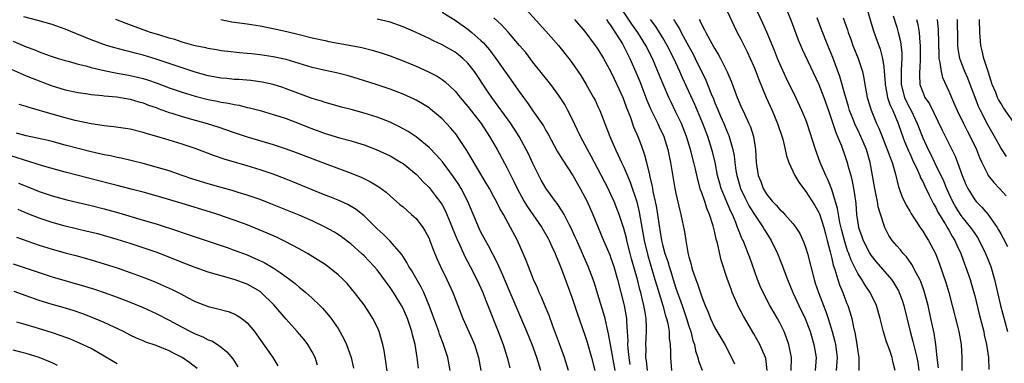
# Model space of a CAD drawing. Units: inches. Extents: x 2520000 to 2523000, y 1554000 to 1557000.
# Drawn here: x 2520762 to 2520914, y 1554280 to 1554333 of the extents above; entities that cross this region are included whole.
import ezdxf

# ---------------------------------------------------------------- set-up
doc = ezdxf.new("R2010")
doc.units = ezdxf.units.IN
doc.header["$MEASUREMENT"] = 0
doc.layers.add('LD25201554_2ft', color=84, linetype='Continuous')

msp = doc.modelspace()

# ---------------------------------------------------------------- linework, layer by layer
at = {"layer": 'LD25201554_2ft'}
for points, elevation in [([(2520827, 1554334.1), (2520829, 1554332.85), (2520831, 1554331.48), (2520831.58, 1554331), (2520833, 1554329.73), (2520833.37, 1554329.37), (2520834.3, 1554328.3), (2520835.29, 1554327), (2520837.67, 1554323.67), (2520839, 1554321.73), (2520839.53, 1554321), (2520840.17, 1554320.17), (2520841, 1554318.91), (2520842.61, 1554316.61), (2520843, 1554315.91), (2520843.34, 1554315.34), (2520844.73, 1554312.73), (2520845.48, 1554311.48), (2520847.13, 1554309), (2520848.29, 1554307), (2520849, 1554305.66), (2520849.32, 1554305), (2520850.2, 1554303), (2520851.87, 1554299), (2520852.81, 1554296.81), (2520853, 1554296.3), (2520853.43, 1554295), (2520854, 1554293), (2520855, 1554289.22), (2520855.05, 1554289), (2520855.4, 1554287), (2520855.4, 1554286.6), (2520855.52, 1554285), (2520855.59, 1554283.59), (2520855.57, 1554283), (2520855.59, 1554282.41), (2520855.75, 1554281), (2520855.92, 1554279.92)], 6850), ([(2520839.5, 1554335), (2520843, 1554331.2), (2520844.91, 1554329), (2520846.51, 1554327), (2520847, 1554326.36), (2520848.37, 1554324.37), (2520849.19, 1554323), (2520850.31, 1554321), (2520850.55, 1554320.55), (2520851, 1554319.59), (2520851.27, 1554319), (2520852.06, 1554317), (2520852.34, 1554316.34), (2520852.85, 1554315), (2520853.72, 1554313), (2520854.14, 1554312.14), (2520854.65, 1554311), (2520855, 1554310.26), (2520855.97, 1554307.97), (2520857, 1554304.94), (2520857.37, 1554303.37), (2520858.14, 1554299), (2520858.69, 1554296.69), (2520859.78, 1554293), (2520860.05, 1554292.05), (2520860.98, 1554289.02), (2520861.41, 1554287.41), (2520861.55, 1554287), (2520861.74, 1554286.26), (2520861.95, 1554285), (2520861.98, 1554283.98), (2520862.14, 1554283), (2520862.18, 1554281.82), (2520862.16, 1554281), (2520862.31, 1554279)], 6854), ([(2520877.06, 1554279), (2520876.84, 1554280.84), (2520876.8, 1554281), (2520875.94, 1554283), (2520875, 1554284.65), (2520873.39, 1554287.38), (2520873, 1554288.15), (2520872.7, 1554288.7), (2520871.68, 1554291), (2520871.49, 1554291.49), (2520870.95, 1554293), (2520869.99, 1554295.99), (2520869.41, 1554298.59), (2520869.21, 1554299.21), (2520869, 1554300.23), (2520868.84, 1554300.84), (2520868.75, 1554301.25), (2520868.2, 1554303), (2520867.83, 1554303.83), (2520867.45, 1554305), (2520867, 1554306.31), (2520866.8, 1554306.8), (2520866.36, 1554308.36), (2520866.02, 1554309.98), (2520865.78, 1554311), (2520865.27, 1554313), (2520864.64, 1554315), (2520863.85, 1554317), (2520863, 1554318.75), (2520862.25, 1554320.25), (2520861.89, 1554321), (2520861.03, 1554323.03), (2520860.24, 1554325), (2520859.4, 1554327), (2520858.4, 1554329), (2520857.15, 1554331), (2520856.24, 1554332.24), (2520854.38, 1554335)], 6860), ([(2520870.54, 1554335), (2520871.95, 1554331.95), (2520872.43, 1554331), (2520873, 1554329.94), (2520873.99, 1554327.99), (2520874.46, 1554327), (2520875, 1554325.76), (2520875.31, 1554325), (2520875.76, 1554323.76), (2520876.91, 1554321), (2520877.82, 1554319), (2520878.66, 1554317), (2520879.44, 1554314.56), (2520879.82, 1554313), (2520880.01, 1554312.01), (2520880.4, 1554311), (2520881.32, 1554309), (2520881.94, 1554307.94), (2520882.62, 1554307), (2520883, 1554306.54), (2520884.37, 1554304.37), (2520885, 1554303.3), (2520885.09, 1554303.09), (2520885.77, 1554301), (2520886.01, 1554300.01), (2520886.3, 1554299), (2520886.74, 1554297.26), (2520886.83, 1554296.83), (2520887, 1554296.21), (2520887.22, 1554295.22), (2520887.47, 1554294.53), (2520887.92, 1554293), (2520888.17, 1554292.17), (2520888.69, 1554291), (2520889, 1554290.14), (2520889.32, 1554289.32), (2520889.47, 1554289), (2520889.85, 1554287.85), (2520890.06, 1554287), (2520890.32, 1554285.68), (2520890.6, 1554284.6), (2520890.87, 1554283), (2520891, 1554281.93), (2520891.14, 1554281), (2520891.14, 1554279)], 6868), ([(2520896.74, 1554279), (2520896.37, 1554280.37), (2520896.27, 1554281), (2520895.92, 1554282.08), (2520895.4, 1554283.4), (2520894.97, 1554284.97), (2520894.46, 1554287), (2520893.89, 1554289), (2520892.93, 1554291), (2520892.14, 1554292.14), (2520891.62, 1554293), (2520891, 1554293.92), (2520889.96, 1554295.96), (2520889.6, 1554297), (2520889.43, 1554297.43), (2520888.94, 1554299), (2520888.54, 1554300.54), (2520888.26, 1554301.74), (2520888.02, 1554303), (2520887.9, 1554303.9), (2520887, 1554306.85), (2520886.38, 1554308.38), (2520886.07, 1554309), (2520885.23, 1554311), (2520884.49, 1554313), (2520883.2, 1554317), (2520883, 1554317.53), (2520882.41, 1554319), (2520881.46, 1554321), (2520879.99, 1554323.99), (2520879, 1554326.16), (2520878.65, 1554327), (2520878.19, 1554328.19), (2520877.02, 1554331.02), (2520876.4, 1554332.4), (2520875.14, 1554335)], 6870), ([(2520879.8, 1554335), (2520880.77, 1554332.77), (2520881.84, 1554329.84), (2520882.43, 1554328.43), (2520885, 1554322.96), (2520885.77, 1554321), (2520886.5, 1554319), (2520887.18, 1554317), (2520887.6, 1554315.6), (2520887.88, 1554315), (2520888.47, 1554313.53), (2520889, 1554312.05), (2520889.35, 1554311), (2520889.46, 1554310.54), (2520889.92, 1554309), (2520890.14, 1554308.14), (2520890.45, 1554306.45), (2520890.68, 1554304.68), (2520890.81, 1554303), (2520891, 1554301.73), (2520891.13, 1554301), (2520891.62, 1554299.62), (2520891.82, 1554299), (2520892.83, 1554297), (2520893, 1554296.74), (2520893.79, 1554295.79), (2520896.18, 1554293), (2520896.52, 1554292.52), (2520897.25, 1554291.25), (2520897.37, 1554291), (2520897.81, 1554289.81), (2520898.08, 1554289), (2520899.04, 1554285), (2520899.49, 1554283.49), (2520899.77, 1554282.23), (2520900.11, 1554281), (2520900.24, 1554280.24), (2520900.42, 1554279)], 6872), ([(2520892.3, 1554335), (2520893.37, 1554331.37), (2520893.77, 1554330.23), (2520894.43, 1554328.43), (2520894.83, 1554327), (2520895, 1554325.72), (2520895.07, 1554325), (2520895.19, 1554323.19), (2520895.19, 1554323), (2520895.26, 1554322.74), (2520895.59, 1554321), (2520895.92, 1554319.92), (2520896.38, 1554319), (2520897.21, 1554317), (2520897.66, 1554315.66), (2520898.21, 1554314.21), (2520898.8, 1554312.8), (2520899, 1554312.36), (2520899.41, 1554311.41), (2520900.18, 1554309.82), (2520900.53, 1554309), (2520900.65, 1554308.65), (2520901, 1554308.05), (2520901.33, 1554307.33), (2520902.01, 1554305.99), (2520902.64, 1554304.64), (2520903, 1554304.06), (2520903.33, 1554303.34), (2520904.45, 1554301.55), (2520904.85, 1554300.85), (2520905, 1554300.61), (2520905.57, 1554299.57), (2520905.95, 1554299), (2520906.26, 1554298.26), (2520906.84, 1554297), (2520907.42, 1554295.42), (2520907.59, 1554295), (2520908.29, 1554293), (2520908.46, 1554292.46), (2520908.87, 1554291), (2520909, 1554290.49), (2520909.68, 1554287.68), (2520910.38, 1554285), (2520910.48, 1554284.48), (2520910.83, 1554283), (2520911.1, 1554281), (2520911.17, 1554279.17)], 6878), ([(2520842.21, 1554279), (2520841.59, 1554281), (2520840.86, 1554283), (2520840.05, 1554285), (2520837.36, 1554291.36), (2520836.34, 1554293.66), (2520835.53, 1554295.53), (2520834.16, 1554298.16), (2520833.68, 1554299), (2520833, 1554300.27), (2520832.76, 1554300.76), (2520830.96, 1554305), (2520829.93, 1554307), (2520829.59, 1554307.59), (2520828.78, 1554308.78), (2520827.07, 1554311.07), (2520826.14, 1554312.14), (2520825, 1554313.29), (2520823, 1554314.95), (2520821.77, 1554315.77), (2520820.48, 1554316.48), (2520819, 1554317.17), (2520817, 1554317.95), (2520815, 1554318.58), (2520813, 1554319.13), (2520811.51, 1554319.51), (2520809.96, 1554319.96), (2520809, 1554320.21), (2520808.43, 1554320.43), (2520807, 1554320.85), (2520803, 1554322.34), (2520802.51, 1554322.51), (2520801, 1554322.97), (2520799.33, 1554323.34), (2520797.58, 1554323.58), (2520795.74, 1554323.74), (2520795, 1554323.77), (2520793.89, 1554323.89), (2520793, 1554323.96), (2520791, 1554324.32), (2520789, 1554324.87), (2520783, 1554326.88), (2520781, 1554327.47), (2520779.78, 1554327.78), (2520779, 1554328), (2520778.19, 1554328.19), (2520776.62, 1554328.62), (2520775.38, 1554329), (2520773, 1554329.84), (2520770.75, 1554330.75), (2520769, 1554331.49), (2520767, 1554332.19), (2520764.81, 1554332.81), (2520762.64, 1554333.36)], 6842), ([(2520846.46, 1554279), (2520845.88, 1554281), (2520845.1, 1554283.1), (2520844, 1554286), (2520843.47, 1554287.47), (2520842.89, 1554288.89), (2520842.3, 1554290.3), (2520841.98, 1554291), (2520841.7, 1554291.7), (2520841.1, 1554293), (2520840.3, 1554295), (2520839.94, 1554295.94), (2520839.5, 1554297), (2520838.6, 1554299), (2520836.44, 1554303), (2520835.91, 1554303.91), (2520835.39, 1554305), (2520835, 1554305.72), (2520834.3, 1554307), (2520833.82, 1554307.82), (2520830.82, 1554312.82), (2520830.1, 1554313.9), (2520829.38, 1554315), (2520829.22, 1554315.22), (2520829, 1554315.51), (2520828.32, 1554316.32), (2520827.68, 1554317), (2520827, 1554317.69), (2520825.21, 1554319.21), (2520825, 1554319.37), (2520824.01, 1554320.01), (2520823, 1554320.59), (2520822.73, 1554320.73), (2520821, 1554321.49), (2520819, 1554322.25), (2520817, 1554322.93), (2520813.92, 1554323.92), (2520812.38, 1554324.38), (2520810.78, 1554324.78), (2520808.8, 1554325.2), (2520807, 1554325.62), (2520803, 1554326.81), (2520801, 1554327.26), (2520799, 1554327.55), (2520797.68, 1554327.68), (2520797, 1554327.76), (2520795.84, 1554327.84), (2520794.04, 1554328.04), (2520793, 1554328.17), (2520792.3, 1554328.3), (2520791, 1554328.51), (2520790.62, 1554328.62), (2520789, 1554328.94), (2520788.78, 1554329), (2520787, 1554329.5), (2520785.88, 1554329.88), (2520785, 1554330.11), (2520783.4, 1554330.6), (2520782.14, 1554331), (2520781, 1554331.4), (2520778.36, 1554332.36), (2520776.77, 1554333)], 6844), ([(2520792.95, 1554332.95), (2520794.64, 1554332.64), (2520797, 1554332.31), (2520799, 1554331.99), (2520801.48, 1554331.48), (2520803.11, 1554331.11), (2520805, 1554330.67), (2520807, 1554330.18), (2520809, 1554329.73), (2520809.6, 1554329.6), (2520813, 1554329), (2520814.65, 1554328.65), (2520816.24, 1554328.24), (2520817.79, 1554327.79), (2520819, 1554327.38), (2520821, 1554326.64), (2520823, 1554325.82), (2520824.94, 1554324.94), (2520826.25, 1554324.25), (2520827, 1554323.76), (2520827.44, 1554323.44), (2520829, 1554321.97), (2520829.78, 1554321), (2520831, 1554319.58), (2520833.02, 1554317), (2520834.33, 1554315), (2520835.48, 1554313), (2520837, 1554310.21), (2520838.08, 1554308.08), (2520838.59, 1554307), (2520839.66, 1554305), (2520840.16, 1554304.16), (2520842.36, 1554301), (2520843.32, 1554299.32), (2520843.49, 1554299), (2520843.93, 1554298.07), (2520844.41, 1554297), (2520844.57, 1554296.57), (2520845, 1554295.61), (2520845.41, 1554294.59), (2520847, 1554290.28), (2520847.82, 1554287.82), (2520849, 1554284.46), (2520849.35, 1554283.35), (2520850.02, 1554281), (2520850.51, 1554279)], 6846), ([(2520853.63, 1554279), (2520853, 1554282.72), (2520852.65, 1554284.65), (2520852.41, 1554285.59), (2520852.11, 1554287), (2520851.87, 1554287.87), (2520851, 1554290.71), (2520850.45, 1554292.45), (2520850.26, 1554293), (2520849.5, 1554295), (2520847.74, 1554299), (2520847.52, 1554299.52), (2520846.89, 1554300.89), (2520846.64, 1554301.36), (2520845.79, 1554303), (2520845.52, 1554303.52), (2520844.71, 1554304.71), (2520844.47, 1554305), (2520843, 1554307.02), (2520842.28, 1554308.28), (2520841.9, 1554309), (2520841, 1554310.81), (2520840.3, 1554312.3), (2520839.95, 1554313), (2520838.86, 1554315), (2520837.61, 1554317), (2520835.67, 1554319.67), (2520834.65, 1554321), (2520833.98, 1554321.98), (2520831.99, 1554325), (2520831, 1554326.26), (2520830.21, 1554327), (2520829.55, 1554327.55), (2520829, 1554327.95), (2520827, 1554329.06), (2520825.68, 1554329.68), (2520825, 1554330.04), (2520823, 1554331), (2520821, 1554331.86), (2520819, 1554332.55), (2520817, 1554333.05)], 6848), ([(2520858.62, 1554279), (2520858.48, 1554280.48), (2520858.39, 1554281), (2520858.41, 1554282.41), (2520858.38, 1554283), (2520858.49, 1554285), (2520858.49, 1554285.51), (2520858.44, 1554287), (2520858.21, 1554288.21), (2520858.09, 1554289), (2520857.85, 1554289.85), (2520857.59, 1554291), (2520857.46, 1554291.46), (2520857.07, 1554293), (2520856.18, 1554296.18), (2520855.96, 1554297), (2520855.45, 1554299), (2520855.38, 1554299.38), (2520855, 1554300.86), (2520854.28, 1554303), (2520853.93, 1554303.93), (2520853.49, 1554305), (2520853, 1554306.08), (2520852.56, 1554307), (2520851, 1554310.02), (2520849.96, 1554311.96), (2520849.37, 1554313), (2520848.32, 1554315), (2520847, 1554317.78), (2520846.38, 1554319), (2520845.89, 1554319.89), (2520845.21, 1554321), (2520845, 1554321.31), (2520843.73, 1554323), (2520841, 1554326.43), (2520839.88, 1554327.88), (2520838.94, 1554329), (2520837.21, 1554331), (2520836.15, 1554332.15), (2520835, 1554333.24)], 6852), ([(2520847.4, 1554333), (2520849, 1554331.11), (2520850.58, 1554329), (2520851, 1554328.39), (2520851.84, 1554327), (2520853, 1554324.91), (2520853.92, 1554323), (2520854.84, 1554321), (2520855, 1554320.59), (2520855.41, 1554319.41), (2520855.95, 1554318.05), (2520856.49, 1554316.49), (2520857.12, 1554315), (2520857.65, 1554313.65), (2520858.19, 1554312.19), (2520858.49, 1554311), (2520858.92, 1554309.08), (2520858.96, 1554308.96), (2520859.34, 1554307.34), (2520859.46, 1554306.54), (2520859.81, 1554305), (2520860.01, 1554304.01), (2520860.38, 1554301.62), (2520860.81, 1554299), (2520861, 1554298.19), (2520861.32, 1554297), (2520861.75, 1554295.75), (2520861.95, 1554295), (2520862.21, 1554294.21), (2520862.57, 1554293), (2520863, 1554291.69), (2520863.97, 1554289), (2520864.63, 1554287), (2520865, 1554285.8), (2520865.28, 1554285), (2520865.63, 1554283.63), (2520865.87, 1554283), (2520866.03, 1554282.03), (2520866.4, 1554281), (2520866.5, 1554280.5), (2520867.07, 1554279.07)], 6856), ([(2520852.3, 1554333), (2520852.57, 1554332.57), (2520853, 1554332.02), (2520853.38, 1554331.38), (2520853.66, 1554331), (2520854.76, 1554329.24), (2520855, 1554328.82), (2520855.6, 1554327.6), (2520855.92, 1554327), (2520856.86, 1554324.86), (2520857.43, 1554323.43), (2520858.55, 1554320.55), (2520859.15, 1554319.15), (2520860.21, 1554317), (2520860.45, 1554316.45), (2520861.13, 1554315), (2520861.76, 1554313), (2520861.97, 1554311.97), (2520862.19, 1554311), (2520862.86, 1554307), (2520863, 1554306.24), (2520863.6, 1554303.6), (2520863.78, 1554303), (2520864.34, 1554300.34), (2520864.53, 1554299), (2520864.84, 1554297.16), (2520864.91, 1554296.91), (2520865, 1554296.48), (2520865.33, 1554295.33), (2520865.4, 1554295), (2520865.56, 1554294.44), (2520866.06, 1554293), (2520866.34, 1554292.34), (2520867, 1554290.32), (2520867.52, 1554289), (2520867.96, 1554287.96), (2520868.34, 1554287), (2520869, 1554285.57), (2520870.52, 1554283), (2520871.58, 1554281), (2520872.02, 1554280.03)], 6858), ([(2520880.74, 1554279), (2520880.82, 1554281), (2520880.4, 1554283), (2520880.04, 1554284.04), (2520879.65, 1554285), (2520879, 1554286.33), (2520878.63, 1554287), (2520877.46, 1554289), (2520876.42, 1554291), (2520875.99, 1554291.99), (2520875.58, 1554293), (2520874.36, 1554296.36), (2520874.15, 1554297), (2520873.8, 1554297.8), (2520873.34, 1554299), (2520873.22, 1554299.22), (2520872.63, 1554300.63), (2520872.51, 1554301), (2520872.22, 1554301.78), (2520871.69, 1554303), (2520871.45, 1554303.45), (2520869.96, 1554307), (2520869.74, 1554307.74), (2520869.42, 1554309), (2520869.04, 1554311.04), (2520868.64, 1554312.64), (2520868.55, 1554313), (2520867.9, 1554315), (2520867.65, 1554315.65), (2520867.15, 1554317), (2520867, 1554317.36), (2520865.9, 1554319.9), (2520864.02, 1554324.02), (2520863.61, 1554325), (2520862.69, 1554327), (2520861.68, 1554329), (2520861, 1554330.17), (2520860.5, 1554331), (2520859.91, 1554331.91), (2520859.1, 1554333)], 6862), ([(2520862.63, 1554333), (2520862.78, 1554332.78), (2520863, 1554332.4), (2520863.55, 1554331.55), (2520863.83, 1554331), (2520865, 1554328.84), (2520865.66, 1554327.66), (2520865.99, 1554327), (2520867.63, 1554323.63), (2520868.43, 1554321.57), (2520868.77, 1554320.77), (2520869, 1554320.17), (2520869.36, 1554319.36), (2520869.49, 1554319), (2520869.87, 1554318.13), (2520870.37, 1554317), (2520871, 1554315.43), (2520871.14, 1554315.14), (2520871.79, 1554313), (2520871.99, 1554311.99), (2520872.09, 1554311), (2520872.25, 1554309.75), (2520872.37, 1554309), (2520872.95, 1554307), (2520873.62, 1554305.62), (2520874.29, 1554304.3), (2520875, 1554303.17), (2520876.45, 1554301), (2520876.64, 1554300.64), (2520877, 1554300.05), (2520877.68, 1554299), (2520878.64, 1554297), (2520879.33, 1554295.33), (2520880.19, 1554293), (2520881.02, 1554291), (2520881.94, 1554289), (2520882.92, 1554287), (2520883.68, 1554285), (2520884.25, 1554283), (2520884.58, 1554281), (2520884.44, 1554279)], 6864), ([(2520866.57, 1554333), (2520866.73, 1554332.73), (2520867, 1554332.13), (2520867.41, 1554331.41), (2520867.59, 1554331), (2520868.27, 1554329.73), (2520868.81, 1554328.81), (2520869, 1554328.44), (2520869.56, 1554327.56), (2520869.86, 1554327), (2520870.91, 1554324.91), (2520871, 1554324.68), (2520871.5, 1554323.5), (2520872.44, 1554321), (2520872.61, 1554320.61), (2520873, 1554319.65), (2520873.54, 1554318.46), (2520874.25, 1554317), (2520874.48, 1554316.48), (2520874.94, 1554315), (2520875.27, 1554313), (2520875.38, 1554311), (2520875.68, 1554309), (2520876.06, 1554308.06), (2520876.44, 1554307), (2520877, 1554306.05), (2520877.86, 1554305), (2520878.43, 1554304.43), (2520879, 1554303.74), (2520879.4, 1554303.4), (2520879.77, 1554303), (2520881, 1554301.6), (2520881.46, 1554301), (2520882.06, 1554300.06), (2520882.7, 1554298.7), (2520883, 1554297.82), (2520883.25, 1554297), (2520884.27, 1554293), (2520884.46, 1554292.46), (2520884.93, 1554291), (2520885.7, 1554289), (2520886.08, 1554288.08), (2520886.44, 1554287), (2520887.07, 1554285), (2520887.46, 1554283.46), (2520887.55, 1554283), (2520887.81, 1554281), (2520887.68, 1554279)], 6866), ([(2520903.4, 1554279.4), (2520903.24, 1554281), (2520903.01, 1554283), (2520902.75, 1554284.75), (2520902.27, 1554287), (2520901.83, 1554289), (2520901.22, 1554291.22), (2520900.68, 1554292.68), (2520900.53, 1554293), (2520899.98, 1554294.02), (2520899.33, 1554295.33), (2520898.5, 1554296.5), (2520897.99, 1554297), (2520897.55, 1554297.55), (2520897, 1554298.17), (2520896.31, 1554299), (2520895.79, 1554299.79), (2520895.17, 1554301), (2520895, 1554301.44), (2520894.16, 1554304.16), (2520894.03, 1554305), (2520893.8, 1554306.2), (2520893.61, 1554307), (2520892.9, 1554311), (2520892.32, 1554313), (2520891.49, 1554315), (2520891, 1554316.03), (2520890.67, 1554316.67), (2520890.26, 1554317.74), (2520889.75, 1554319), (2520889.58, 1554319.58), (2520889.14, 1554321), (2520889.12, 1554321.12), (2520888.23, 1554324.23), (2520887.14, 1554327.14), (2520886.38, 1554329), (2520885.42, 1554331.42), (2520884.77, 1554333.23)], 6874), ([(2520888.75, 1554333.25), (2520889.4, 1554331.4), (2520889.53, 1554331), (2520889.93, 1554329.93), (2520890.26, 1554329), (2520891.05, 1554327), (2520891.71, 1554325), (2520891.95, 1554323.95), (2520892.1, 1554323), (2520892.47, 1554321), (2520893.04, 1554319.05), (2520893.9, 1554317), (2520894.26, 1554316.26), (2520894.73, 1554315), (2520895.54, 1554313), (2520895.91, 1554311.91), (2520896.29, 1554311), (2520896.8, 1554309.2), (2520897.26, 1554307.26), (2520897.38, 1554307), (2520897.8, 1554305.8), (2520898.45, 1554304.45), (2520899, 1554303.51), (2520899.18, 1554303.18), (2520900.62, 1554301), (2520901, 1554300.45), (2520901.54, 1554299.54), (2520901.88, 1554299), (2520902.94, 1554297), (2520903.52, 1554295.52), (2520904.54, 1554292.54), (2520905.01, 1554291), (2520905.54, 1554289), (2520906.38, 1554285.62), (2520906.53, 1554285), (2520906.9, 1554283), (2520907.04, 1554281), (2520907.04, 1554279)], 6876), ([(2520896.45, 1554333.55), (2520897, 1554331.8), (2520897.23, 1554331), (2520897.57, 1554329.57), (2520897.79, 1554327.79), (2520897.8, 1554327), (2520897.72, 1554326.28), (2520897.68, 1554325), (2520897.69, 1554323.69), (2520897.67, 1554323), (2520898.2, 1554321), (2520898.44, 1554320.44), (2520899, 1554319.34), (2520899.2, 1554319), (2520900.15, 1554317), (2520901, 1554314.79), (2520901.82, 1554313), (2520902.22, 1554312.22), (2520902.79, 1554311), (2520904.18, 1554308.18), (2520904.65, 1554307), (2520905.57, 1554305), (2520906.08, 1554304.08), (2520906.76, 1554303), (2520907, 1554302.66), (2520908.37, 1554301), (2520909, 1554300.05), (2520909.44, 1554299.44), (2520909.7, 1554299), (2520910.68, 1554297), (2520911.47, 1554295), (2520912.06, 1554293), (2520912.97, 1554289), (2520914.06, 1554285)], 6880), ([(2520900.02, 1554333), (2520900.22, 1554332.22), (2520900.44, 1554331), (2520900.54, 1554329.46), (2520900.6, 1554329), (2520900.6, 1554327), (2520900.54, 1554325.46), (2520900.49, 1554325), (2520900.48, 1554324.48), (2520900.57, 1554323), (2520901, 1554321.78), (2520901.34, 1554321), (2520902.02, 1554320.02), (2520903.98, 1554315.98), (2520905.48, 1554313), (2520905.97, 1554311.97), (2520906.35, 1554311), (2520907.06, 1554309), (2520907.63, 1554307.63), (2520907.93, 1554307), (2520909, 1554305.25), (2520909.21, 1554305), (2520910.12, 1554304.12), (2520911.03, 1554303.03), (2520912.43, 1554301), (2520912.65, 1554300.65), (2520913, 1554300.01), (2520913.38, 1554299.38), (2520914.05, 1554298.05)], 6882), ([(2520903.2, 1554333), (2520903.37, 1554331.37), (2520903.46, 1554327.46), (2520903.49, 1554327), (2520903.65, 1554326.35), (2520903.82, 1554325), (2520904.05, 1554324.05), (2520905, 1554321.98), (2520905.91, 1554319.91), (2520906.29, 1554319), (2520907.26, 1554317), (2520907.85, 1554315.85), (2520908.3, 1554315), (2520909.28, 1554313), (2520909.75, 1554311.75), (2520910.1, 1554311), (2520911, 1554309.15), (2520911.09, 1554309), (2520911.93, 1554307.93), (2520912.82, 1554307), (2520913.85, 1554305.85)], 6884), ([(2520913.89, 1554311.89), (2520913, 1554313.22), (2520912.03, 1554315), (2520911, 1554316.78), (2520909.87, 1554319), (2520909.6, 1554319.6), (2520909.06, 1554321), (2520908.32, 1554323), (2520907.94, 1554323.94), (2520907.46, 1554325), (2520907, 1554326.16), (2520906.7, 1554327), (2520906.46, 1554328.46), (2520906.41, 1554329), (2520906.38, 1554330.38), (2520906.36, 1554332.36), (2520906.33, 1554333)], 6886), ([(2520915, 1554317.12), (2520913.41, 1554319.41), (2520913, 1554320.09), (2520912.67, 1554320.67), (2520912.53, 1554321), (2520912.23, 1554321.77), (2520911.7, 1554323), (2520911.05, 1554325), (2520910.41, 1554327), (2520910.17, 1554328.17), (2520909.96, 1554329), (2520909.79, 1554331), (2520909.73, 1554333)], 6888), ([(2520761, 1554329.64), (2520763, 1554328.79), (2520764.32, 1554328.32), (2520765, 1554328.02), (2520766.55, 1554327.45), (2520767.92, 1554327), (2520769, 1554326.68), (2520769.43, 1554326.57), (2520771, 1554326.12), (2520772.16, 1554325.84), (2520773, 1554325.59), (2520775, 1554325.11), (2520776.76, 1554324.76), (2520777, 1554324.73), (2520778.46, 1554324.46), (2520779, 1554324.38), (2520780.11, 1554324.11), (2520781, 1554323.89), (2520781.68, 1554323.68), (2520783.17, 1554323.17), (2520785, 1554322.49), (2520787, 1554321.8), (2520789, 1554321.18), (2520791, 1554320.68), (2520792.41, 1554320.41), (2520793, 1554320.27), (2520794.11, 1554320.11), (2520795, 1554319.9), (2520795.78, 1554319.78), (2520797, 1554319.47), (2520797.39, 1554319.39), (2520799, 1554318.97), (2520801, 1554318.39), (2520801.9, 1554318.1), (2520803, 1554317.74), (2520805, 1554316.99), (2520806.41, 1554316.41), (2520809, 1554315.47), (2520809.37, 1554315.37), (2520811.2, 1554314.8), (2520813, 1554314.32), (2520814.01, 1554313.99), (2520815, 1554313.7), (2520816.85, 1554313), (2520819, 1554312), (2520820.73, 1554311), (2520821, 1554310.83), (2520823, 1554309.21), (2520823.21, 1554309), (2520824.07, 1554308.07), (2520825, 1554307.12), (2520825.94, 1554305.94), (2520826.8, 1554304.8), (2520827, 1554304.48), (2520827.52, 1554303.52), (2520827.75, 1554303), (2520828.26, 1554301.74), (2520828.57, 1554301), (2520829.26, 1554299.26), (2520829.73, 1554298.27), (2520830.31, 1554297), (2520830.53, 1554296.53), (2520831.34, 1554295), (2520832.35, 1554293), (2520833.27, 1554291), (2520833.75, 1554289.75), (2520834.06, 1554289), (2520835.64, 1554285), (2520836.41, 1554283), (2520837.04, 1554281), (2520837.42, 1554279.42)], 6840), ([(2520760.68, 1554325.32), (2520762.51, 1554324.51), (2520763, 1554324.33), (2520763.93, 1554323.93), (2520766.84, 1554322.84), (2520769, 1554322.18), (2520771, 1554321.74), (2520772.47, 1554321.53), (2520773, 1554321.44), (2520774.73, 1554321.27), (2520775, 1554321.23), (2520776.94, 1554321.06), (2520779, 1554320.72), (2520780.31, 1554320.31), (2520781, 1554320.14), (2520781.81, 1554319.81), (2520783, 1554319.42), (2520783.3, 1554319.3), (2520785, 1554318.7), (2520785.42, 1554318.58), (2520787, 1554318.06), (2520789, 1554317.5), (2520790.86, 1554317), (2520792.49, 1554316.49), (2520795, 1554315.62), (2520797, 1554314.96), (2520801, 1554313.74), (2520803, 1554313.08), (2520804.54, 1554312.54), (2520809, 1554310.84), (2520813, 1554309.35), (2520814.66, 1554308.66), (2520816.01, 1554308.01), (2520817, 1554307.39), (2520817.25, 1554307.25), (2520818.41, 1554306.41), (2520819, 1554305.86), (2520820.53, 1554304.53), (2520821, 1554304.15), (2520822.31, 1554303), (2520823, 1554302.36), (2520824.06, 1554301), (2520824.42, 1554300.42), (2520825, 1554299.28), (2520825.09, 1554299.09), (2520825.63, 1554297.63), (2520826.22, 1554296.22), (2520826.79, 1554295), (2520827.76, 1554293), (2520828.65, 1554291), (2520830.23, 1554287), (2520831.7, 1554283.7), (2520832, 1554283), (2520832.63, 1554281), (2520832.98, 1554279)], 6838), ([(2520828.25, 1554279), (2520827.89, 1554281), (2520827.25, 1554283), (2520827.17, 1554283.17), (2520826.61, 1554284.61), (2520826.49, 1554285), (2520826.2, 1554285.8), (2520825.02, 1554289.02), (2520824.19, 1554291), (2520823.81, 1554291.81), (2520822.34, 1554294.34), (2520821.91, 1554295), (2520821.6, 1554295.6), (2520820.83, 1554296.83), (2520818.96, 1554298.96), (2520817.95, 1554299.95), (2520817, 1554300.77), (2520815, 1554302.8), (2520813.78, 1554303.78), (2520812.52, 1554304.52), (2520811, 1554305.19), (2520809.71, 1554305.71), (2520809, 1554305.97), (2520807, 1554306.77), (2520804.02, 1554308.02), (2520803, 1554308.42), (2520801, 1554309.18), (2520799, 1554309.86), (2520797, 1554310.46), (2520793.48, 1554311.48), (2520791.99, 1554311.99), (2520789, 1554313.14), (2520787, 1554313.83), (2520785, 1554314.43), (2520783.08, 1554315), (2520781.46, 1554315.46), (2520781, 1554315.6), (2520779, 1554316.09), (2520776.48, 1554316.48), (2520775, 1554316.64), (2520774.7, 1554316.7), (2520773, 1554316.95), (2520770.53, 1554317.47), (2520769, 1554317.86), (2520767, 1554318.41), (2520763.44, 1554319.44), (2520763, 1554319.6), (2520761.92, 1554319.92)], 6836), ([(2520823.39, 1554279.39), (2520823.18, 1554281), (2520822.85, 1554283), (2520822.47, 1554284.47), (2520822.35, 1554285), (2520821.68, 1554287), (2520821.48, 1554287.48), (2520821, 1554288.56), (2520820.77, 1554289), (2520819.54, 1554291), (2520819, 1554291.79), (2520817, 1554294.48), (2520816.57, 1554295), (2520815.81, 1554295.81), (2520815, 1554296.64), (2520814.62, 1554297), (2520813, 1554298.43), (2520811.54, 1554299.54), (2520811, 1554299.91), (2520810.33, 1554300.33), (2520809, 1554301.07), (2520807, 1554302.03), (2520805, 1554302.91), (2520800.65, 1554304.65), (2520799, 1554305.28), (2520797, 1554305.97), (2520795.63, 1554306.37), (2520794.68, 1554306.68), (2520793, 1554307.13), (2520791, 1554307.7), (2520788.49, 1554308.49), (2520786.98, 1554309), (2520785, 1554309.69), (2520783, 1554310.29), (2520781, 1554310.82), (2520777.63, 1554311.63), (2520777, 1554311.75), (2520775.99, 1554311.99), (2520775, 1554312.16), (2520774.33, 1554312.33), (2520773, 1554312.61), (2520771, 1554313.12), (2520769, 1554313.67), (2520767, 1554314.2), (2520766.36, 1554314.36), (2520763, 1554315.09), (2520761.52, 1554315.52)], 6834), ([(2520818.84, 1554277), (2520818.37, 1554280.37), (2520818.09, 1554282.09), (2520817.9, 1554283), (2520817.71, 1554283.71), (2520817.31, 1554285), (2520817, 1554285.71), (2520816.37, 1554287), (2520815.84, 1554287.84), (2520815, 1554289.09), (2520813.54, 1554291), (2520812.38, 1554292.38), (2520811.78, 1554293), (2520811, 1554293.74), (2520809.41, 1554295), (2520809, 1554295.29), (2520807.96, 1554295.96), (2520806.27, 1554297), (2520805, 1554297.72), (2520802.86, 1554298.86), (2520801.5, 1554299.5), (2520800.11, 1554300.11), (2520797, 1554301.38), (2520795, 1554302.14), (2520792.51, 1554303), (2520791.37, 1554303.37), (2520787, 1554304.71), (2520783, 1554305.87), (2520781, 1554306.41), (2520779.13, 1554306.87), (2520777, 1554307.43), (2520775.77, 1554307.77), (2520770.98, 1554308.98), (2520769, 1554309.5), (2520765.51, 1554310.49), (2520758.61, 1554312.61)], 6832), ([(2520761.83, 1554307.83), (2520763, 1554307.34), (2520763.25, 1554307.25), (2520765, 1554306.53), (2520767, 1554305.85), (2520769.24, 1554305.24), (2520771, 1554304.82), (2520773, 1554304.37), (2520775, 1554303.86), (2520777.23, 1554303.23), (2520781, 1554302.13), (2520783, 1554301.54), (2520786.45, 1554300.45), (2520787, 1554300.24), (2520787.94, 1554299.94), (2520789, 1554299.56), (2520793, 1554298.24), (2520793.91, 1554297.91), (2520795, 1554297.53), (2520797, 1554296.77), (2520798.24, 1554296.24), (2520799.6, 1554295.6), (2520801, 1554294.78), (2520802.1, 1554294.1), (2520803, 1554293.42), (2520803.58, 1554293), (2520804.38, 1554292.38), (2520805, 1554291.83), (2520805.48, 1554291.48), (2520806.05, 1554291), (2520807, 1554290.14), (2520808.2, 1554289), (2520808.6, 1554288.6), (2520809.52, 1554287.52), (2520809.92, 1554287), (2520811, 1554285.45), (2520811.29, 1554285), (2520811.9, 1554283.9), (2520812.32, 1554283), (2520813.03, 1554281), (2520813.39, 1554279.39)], 6830), ([(2520807.85, 1554279.85), (2520807.46, 1554281), (2520807, 1554281.89), (2520806.34, 1554283), (2520805.76, 1554283.76), (2520804.72, 1554285), (2520803, 1554286.89), (2520801.1, 1554289.1), (2520799.17, 1554291), (2520799, 1554291.13), (2520797.84, 1554291.84), (2520797, 1554292.28), (2520795.03, 1554293), (2520793, 1554293.54), (2520791, 1554294.12), (2520789, 1554294.82), (2520787, 1554295.6), (2520784.57, 1554296.57), (2520783, 1554297.18), (2520781, 1554297.88), (2520779, 1554298.53), (2520777, 1554299.14), (2520774, 1554300), (2520772.4, 1554300.4), (2520769, 1554301.19), (2520767, 1554301.74), (2520765, 1554302.42), (2520763.15, 1554303.15), (2520761.75, 1554303.75)], 6828), ([(2520761.52, 1554299.52), (2520765, 1554298.28), (2520767, 1554297.64), (2520769, 1554297.09), (2520770.66, 1554296.67), (2520773, 1554296.01), (2520775, 1554295.42), (2520777, 1554294.79), (2520779, 1554294.1), (2520781.26, 1554293.26), (2520782.69, 1554292.69), (2520784.09, 1554292.09), (2520785.45, 1554291.45), (2520786.78, 1554290.78), (2520787.73, 1554290.27), (2520789, 1554289.63), (2520791, 1554288.84), (2520792.48, 1554288.48), (2520794.07, 1554288.07), (2520795, 1554287.74), (2520795.49, 1554287.49), (2520796.18, 1554287), (2520797, 1554286.34), (2520798.12, 1554285), (2520798.5, 1554284.5), (2520800.94, 1554281), (2520801.73, 1554279.73)], 6826), ([(2520761, 1554295.4), (2520765, 1554294.07), (2520767, 1554293.43), (2520771.97, 1554291.97), (2520773.49, 1554291.49), (2520775, 1554291), (2520777, 1554290.29), (2520779, 1554289.51), (2520781, 1554288.68), (2520783, 1554287.78), (2520785, 1554286.75), (2520787, 1554285.66), (2520788.28, 1554285), (2520789, 1554284.64), (2520790.17, 1554284.17), (2520791, 1554283.74), (2520791.55, 1554283.55), (2520792.45, 1554283), (2520793, 1554282.62), (2520793.89, 1554281.89), (2520794.8, 1554280.8), (2520795.58, 1554279.58)], 6824), ([(2520789.3, 1554279.3), (2520788.18, 1554280.18), (2520787.02, 1554281), (2520785.66, 1554281.66), (2520785, 1554282.01), (2520783, 1554282.83), (2520781.39, 1554283.39), (2520781, 1554283.57), (2520779.99, 1554283.99), (2520779, 1554284.45), (2520777.96, 1554285), (2520775, 1554286.39), (2520773.17, 1554287.17), (2520771.7, 1554287.7), (2520770.21, 1554288.21), (2520768.68, 1554288.68), (2520767, 1554289.16), (2520765, 1554289.78), (2520763, 1554290.47), (2520761.15, 1554291.15)], 6822), ([(2520777, 1554280.04), (2520776.38, 1554280.38), (2520775, 1554281.22), (2520773, 1554282.37), (2520771.22, 1554283.22), (2520769.81, 1554283.81), (2520768.36, 1554284.36), (2520766.87, 1554284.87), (2520764.36, 1554285.64), (2520763, 1554286.02), (2520761.54, 1554286.46)], 6820), ([(2520767.8, 1554279.8), (2520767, 1554280.17), (2520764.99, 1554280.99), (2520763, 1554281.6), (2520762.19, 1554281.81), (2520761, 1554282.16)], 6818)]:
    msp.add_lwpolyline(points, dxfattribs=dict(at, elevation=elevation))

doc.saveas('drawing.dxf')
